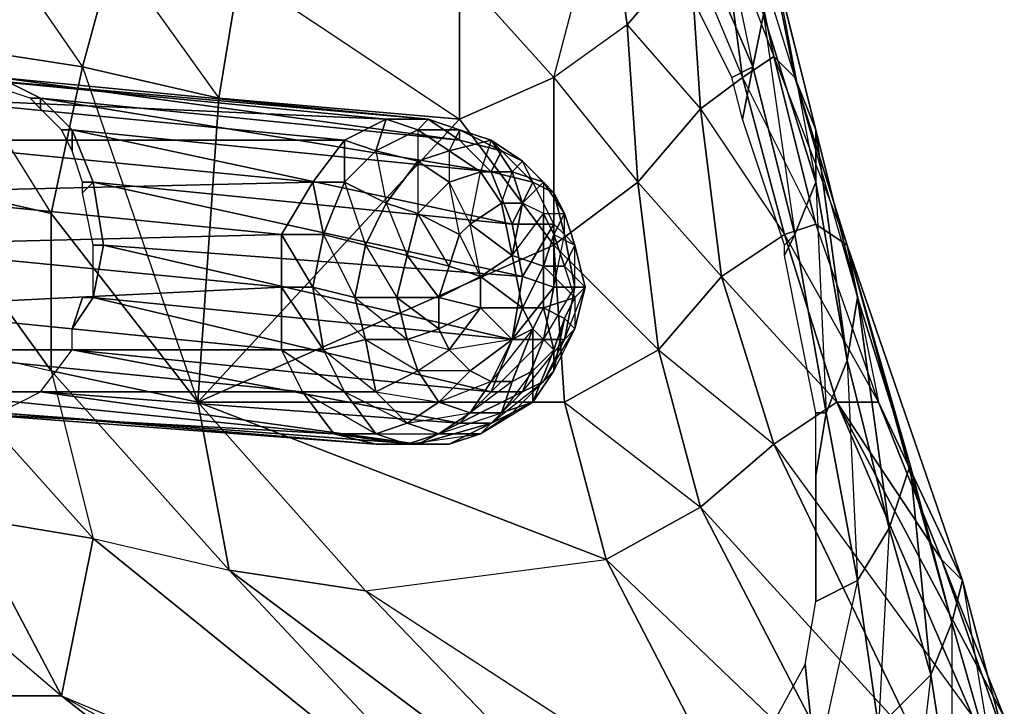
# Model space of a CAD drawing. Units: millimetres. Extents: x 36107 to 653200, y -1313296 to -9004.
# Drawn here: x 43923 to 43995, y -11754 to -11705 of the extents above; entities that cross this region are included whole.
import ezdxf

# ---------------------------------------------------------------- set-up
doc = ezdxf.new("R2010")
doc.units = ezdxf.units.MM
doc.layers.add('МАФЫ НАШИ', color=250, linetype='Continuous', lineweight=25)

# ---------------------------------------------------------------- blocks, each defined once
blk = doc.blocks.new('гшггш')
at = {"layer": 'МАФЫ НАШИ', "color": 18, "lineweight": 25}
for points in [[(43967.201, -11704.909), (43971.757, -11699.594), (43969.479, -11690.482), (43965.682, -11694.279), (43967.201, -11704.909), (43961.886, -11708.705), (43965.682, -11694.279), (43964.923, -11683.648), (43952.774, -11692.001), (43948.218, -11685.926), (43964.923, -11683.648), (43958.089, -11679.852), (43948.218, -11685.926), (43931.514, -11688.204), (43952.774, -11692.001), (43939.107, -11693.519), (43939.107, -11701.112)], [(43977.072, -11697.316), (43979.35, -11708.705), (43983.146, -11720.854), (43983.905, -11724.651), (43987.702, -11736.799)], [(43974.794, -11708.705), (43976.312, -11707.946), (43975.553, -11711.742)], [(43955.052, -11711.742), (43937.588, -11710.224), (43936.07, -11732.244), (43955.052, -11711.742), (43961.886, -11708.705), (43961.886, -11720.854), (43936.07, -11732.244), (43925.439, -11729.966), (43938.348, -11744.392), (43936.07, -11732.244), (43948.218, -11745.911), (43938.348, -11744.392), (43948.218, -11745.911), (43965.682, -11743.633), (43972.516, -11739.837), (43983.146, -11760.338)], [(43980.868, -11712.502), (43979.35, -11708.705), (43983.905, -11724.651)], [(43923.921, -11710.224), (43924.68, -11710.224), (43924.68, -11710.983)], [(43926.199, -11712.502), (43926.958, -11712.502), (43926.958, -11714.02)], [(43958.089, -11717.817), (43959.608, -11717.817), (43958.849, -11715.539), (43956.571, -11715.539), (43958.089, -11717.817), (43955.811, -11719.335), (43958.849, -11721.613), (43961.126, -11722.373), (43961.126, -11718.576), (43959.608, -11717.817), (43958.849, -11721.613), (43958.089, -11717.817), (43959.608, -11717.817), (43958.849, -11715.539), (43961.126, -11716.298), (43961.126, -11718.576), (43959.608, -11717.817)], [(43952.015, -11767.931), (43926.199, -11753.504), (43960.367, -11767.931), (43928.477, -11742.114), (43926.199, -11753.504), (43919.365, -11740.596), (43928.477, -11742.114), (43919.365, -11740.596), (43915.569, -11727.688), (43928.477, -11742.114), (43915.569, -11727.688), (43925.439, -11729.966), (43925.439, -11718.576), (43915.569, -11716.298), (43925.439, -11729.966), (43915.569, -11716.298), (43915.569, -11727.688), (43925.439, -11729.966), (43928.477, -11742.114), (43926.199, -11753.504), (43960.367, -11767.931)], [(43952.015, -11767.931), (43926.199, -11753.504), (43943.663, -11767.171), (43926.199, -11753.504), (43919.365, -11753.504), (43943.663, -11767.171), (43919.365, -11753.504), (43913.291, -11755.022)], [(43915.569, -11716.298), (43915.569, -11727.688), (43919.365, -11740.596), (43928.477, -11742.114), (43915.569, -11727.688), (43925.439, -11729.966), (43928.477, -11742.114)], [(43927.717, -11716.298), (43928.477, -11716.298), (43927.717, -11717.058)], [(43953.533, -11726.928), (43953.533, -11724.651), (43950.496, -11724.651), (43951.256, -11727.688), (43953.533, -11726.928), (43954.293, -11728.447), (43956.571, -11725.41), (43956.571, -11723.132), (43953.533, -11724.651), (43956.571, -11725.41), (43953.533, -11726.928), (43953.533, -11724.651), (43954.293, -11722.373), (43956.571, -11723.132), (43958.849, -11721.613), (43955.811, -11719.335), (43955.052, -11720.095), (43956.571, -11723.132), (43954.293, -11722.373), (43955.052, -11720.095), (43952.015, -11718.576), (43954.293, -11716.298), (43955.811, -11719.335), (43955.052, -11720.095)], [(43925.439, -11718.576), (43925.439, -11729.966), (43936.07, -11732.244), (43961.886, -11720.854), (43962.645, -11732.244)], [(43961.886, -11720.095), (43962.645, -11722.373), (43963.404, -11720.854), (43962.645, -11718.576), (43961.886, -11720.095), (43961.126, -11718.576), (43961.126, -11722.373), (43961.126, -11725.41), (43963.404, -11724.651), (43962.645, -11722.373), (43961.126, -11722.373), (43961.886, -11720.095), (43962.645, -11722.373), (43963.404, -11720.854), (43964.164, -11723.891), (43963.404, -11724.651), (43962.645, -11722.373)], [(43991.498, -11745.152), (43983.146, -11720.854), (43985.424, -11732.244), (43980.868, -11719.335)], [(43978.59, -11720.854), (43979.35, -11720.095), (43978.59, -11721.613)], [(43942.144, -11723.891), (43911.013, -11720.854), (43911.772, -11725.41)], [(43928.477, -11720.854), (43929.236, -11720.854), (43928.477, -11720.854)], [(43928.477, -11720.854), (43929.236, -11720.854), (43928.477, -11720.854)], [(43983.146, -11720.854), (43991.498, -11745.152), (43990.739, -11748.189), (43983.146, -11720.854), (43987.702, -11736.799), (43990.739, -11748.189)], [(43954.293, -11722.373), (43951.256, -11721.613), (43950.496, -11724.651), (43953.533, -11724.651)], [(43961.126, -11722.373), (43958.849, -11721.613), (43959.608, -11725.41), (43956.571, -11723.132), (43958.849, -11721.613)], [(43960.367, -11726.928), (43961.126, -11725.41), (43959.608, -11725.41), (43961.126, -11722.373), (43961.126, -11725.41)], [(43956.571, -11723.132), (43956.571, -11725.41), (43959.608, -11725.41), (43958.849, -11727.688), (43956.571, -11725.41)], [(43928.477, -11724.651), (43927.717, -11724.651), (43926.958, -11726.928), (43928.477, -11724.651), (43957.33, -11731.484), (43926.958, -11728.447), (43926.958, -11726.928), (43928.477, -11724.651), (43958.849, -11727.688), (43957.33, -11731.484)], [(43928.477, -11724.651), (43927.717, -11724.651), (43928.477, -11724.651)], [(43958.849, -11730.725), (43960.367, -11729.966), (43960.367, -11726.928), (43960.367, -11729.966), (43961.886, -11728.447), (43962.645, -11726.169), (43961.126, -11725.41), (43961.886, -11728.447), (43960.367, -11726.928), (43961.126, -11725.41), (43963.404, -11724.651), (43962.645, -11726.169), (43963.404, -11726.928), (43961.886, -11729.966), (43961.886, -11728.447), (43962.645, -11726.169)], [(43942.144, -11728.447), (43911.772, -11725.41), (43913.291, -11728.447)], [(43959.608, -11725.41), (43960.367, -11726.928), (43958.849, -11727.688), (43956.571, -11725.41), (43954.293, -11728.447), (43955.811, -11729.966), (43958.849, -11727.688), (43957.33, -11730.725), (43955.811, -11729.966), (43953.533, -11732.244), (43952.015, -11729.966), (43954.293, -11728.447), (43955.811, -11729.966)], [(43943.663, -11731.484), (43913.291, -11728.447), (43915.569, -11731.484)], [(43955.052, -11733.762), (43924.68, -11731.484), (43926.958, -11728.447)], [(43960.367, -11729.966), (43960.367, -11732.244), (43961.886, -11729.966), (43961.886, -11728.447)], [(43925.439, -11729.966), (43928.477, -11742.114), (43938.348, -11744.392)], [(43945.941, -11734.521), (43915.569, -11731.484), (43918.606, -11733.003)], [(43952.015, -11735.281), (43921.643, -11733.003), (43924.68, -11731.484)], [(43948.978, -11735.281), (43918.606, -11733.003), (43921.643, -11733.003)], [(43980.868, -11733.003), (43981.628, -11733.003), (43980.868, -11737.559)], [(43919.365, -11740.596), (43926.199, -11753.504), (43928.477, -11742.114), (43960.367, -11767.931)], [(43983.905, -11745.152), (43985.424, -11755.782), (43980.868, -11758.819)], [(43950.496, -11788.432), (43946.7, -11778.561), (43953.533, -11778.561), (43943.663, -11767.171), (43952.015, -11767.931), (43926.199, -11753.504), (43943.663, -11767.171), (43919.365, -11753.504), (43926.199, -11753.504), (43960.367, -11767.931), (43952.015, -11767.931)]]:
    blk.add_lwpolyline(points, dxfattribs=at)
for points in [[(43973.275, -11693.519), (43976.312, -11707.946), (43977.072, -11704.15), (43973.275, -11693.519), (43974.035, -11690.482), (43977.072, -11704.15)], [(43973.275, -11693.519), (43977.072, -11704.15), (43976.312, -11707.946), (43971.757, -11697.316)], [(43976.312, -11707.946), (43971.757, -11697.316), (43973.275, -11693.519), (43976.312, -11707.946), (43974.794, -11708.705), (43971.757, -11702.631), (43971.757, -11697.316)], [(43955.052, -11701.112), (43955.052, -11711.742), (43961.886, -11708.705), (43965.682, -11694.279)], [(43965.682, -11694.279), (43971.757, -11699.594), (43967.201, -11704.909), (43965.682, -11694.279), (43967.201, -11704.909), (43961.886, -11708.705), (43965.682, -11694.279), (43955.052, -11701.112), (43961.886, -11708.705)], [(43974.035, -11697.316), (43975.553, -11708.705), (43977.831, -11707.187), (43975.553, -11696.557)], [(43975.553, -11696.557), (43979.35, -11708.705), (43977.831, -11707.187), (43975.553, -11696.557), (43974.035, -11697.316), (43977.831, -11707.187)], [(43975.553, -11696.557), (43977.831, -11707.187), (43979.35, -11708.705), (43977.072, -11697.316)], [(43979.35, -11708.705), (43977.072, -11697.316), (43975.553, -11696.557)], [(43976.312, -11707.946), (43974.794, -11708.705), (43971.757, -11702.631), (43971.757, -11697.316)], [(43971.757, -11699.594), (43972.516, -11710.983), (43975.553, -11708.705), (43974.035, -11697.316)], [(43974.035, -11697.316), (43977.831, -11707.187), (43975.553, -11708.705), (43974.035, -11697.316), (43971.757, -11699.594), (43975.553, -11708.705)], [(43980.868, -11712.502), (43977.831, -11700.353), (43977.072, -11697.316)], [(43980.868, -11712.502), (43977.831, -11700.353), (43977.072, -11697.316), (43980.868, -11712.502), (43977.072, -11697.316), (43979.35, -11708.705)], [(43920.884, -11698.075), (43927.717, -11707.946), (43917.847, -11706.427), (43920.884, -11698.075), (43912.531, -11698.075), (43917.847, -11706.427)], [(43920.884, -11698.075), (43917.847, -11706.427), (43927.717, -11707.946), (43929.995, -11699.594)], [(43929.995, -11699.594), (43937.588, -11710.224), (43927.717, -11707.946), (43929.995, -11699.594), (43920.884, -11698.075), (43927.717, -11707.946)], [(43929.995, -11699.594), (43927.717, -11707.946), (43937.588, -11710.224), (43939.107, -11701.112)], [(43939.107, -11701.112), (43955.052, -11711.742), (43937.588, -11710.224), (43939.107, -11701.112), (43929.995, -11699.594), (43937.588, -11710.224)], [(43967.201, -11704.909), (43967.96, -11716.298), (43972.516, -11710.983), (43971.757, -11699.594)], [(43971.757, -11699.594), (43975.553, -11708.705), (43972.516, -11710.983), (43971.757, -11699.594), (43967.201, -11704.909), (43972.516, -11710.983)], [(43977.831, -11700.353), (43980.868, -11712.502), (43980.868, -11716.298), (43977.072, -11704.15)], [(43977.072, -11704.15), (43979.35, -11720.095), (43980.868, -11716.298), (43977.072, -11704.15), (43977.831, -11700.353), (43980.868, -11716.298)], [(43977.831, -11700.353), (43980.868, -11716.298), (43980.868, -11712.502), (43979.35, -11708.705), (43983.905, -11724.651), (43983.146, -11720.854), (43991.498, -11745.152), (43990.739, -11748.189), (43983.146, -11720.854), (43990.739, -11748.189), (43987.702, -11736.799), (43983.146, -11720.854), (43987.702, -11736.799), (43983.905, -11724.651), (43983.146, -11720.854), (43979.35, -11708.705), (43983.905, -11724.651), (43980.868, -11712.502)], [(43939.107, -11701.112), (43937.588, -11710.224), (43955.052, -11711.742), (43955.052, -11701.112)], [(43955.052, -11701.112), (43961.886, -11708.705), (43955.052, -11711.742), (43955.052, -11701.112), (43939.107, -11701.112), (43955.052, -11711.742)], [(43979.35, -11720.095), (43976.312, -11707.946), (43977.072, -11704.15), (43979.35, -11720.095), (43978.59, -11720.854), (43975.553, -11711.742), (43976.312, -11707.946)], [(43977.072, -11704.15), (43980.868, -11716.298), (43979.35, -11720.095), (43976.312, -11707.946)], [(43961.886, -11708.705), (43961.886, -11720.854), (43967.96, -11716.298), (43967.201, -11704.909)], [(43967.201, -11704.909), (43972.516, -11710.983), (43967.96, -11716.298), (43967.201, -11704.909), (43961.886, -11708.705), (43967.96, -11716.298)], [(43917.847, -11706.427), (43925.439, -11718.576), (43915.569, -11716.298), (43917.847, -11706.427), (43908.735, -11705.668), (43915.569, -11716.298)], [(43917.847, -11706.427), (43915.569, -11716.298), (43925.439, -11718.576), (43927.717, -11707.946)], [(43927.717, -11707.946), (43936.07, -11732.244), (43925.439, -11718.576), (43927.717, -11707.946), (43917.847, -11706.427), (43925.439, -11718.576)], [(43975.553, -11708.705), (43978.59, -11720.095), (43980.868, -11719.335), (43977.831, -11707.187)], [(43977.831, -11707.187), (43983.146, -11720.854), (43980.868, -11719.335), (43977.831, -11707.187), (43975.553, -11708.705), (43980.868, -11719.335)], [(43977.831, -11707.187), (43980.868, -11719.335), (43983.146, -11720.854), (43979.35, -11708.705)], [(43983.146, -11720.854), (43979.35, -11708.705), (43977.831, -11707.187)], [(43927.717, -11707.946), (43925.439, -11718.576), (43936.07, -11732.244), (43937.588, -11710.224)], [(43936.07, -11732.244), (43937.588, -11710.224), (43927.717, -11707.946)], [(43974.794, -11708.705), (43976.312, -11707.946), (43975.553, -11711.742)], [(43979.35, -11720.095), (43978.59, -11720.854), (43975.553, -11711.742), (43976.312, -11707.946)], [(43949.737, -11711.742), (43918.606, -11708.705), (43915.569, -11710.224), (43946.7, -11713.261)], [(43949.737, -11711.742), (43918.606, -11708.705), (43915.569, -11710.224)], [(43952.774, -11711.742), (43921.643, -11708.705), (43918.606, -11708.705), (43949.737, -11711.742)], [(43952.774, -11711.742), (43921.643, -11708.705), (43918.606, -11708.705)], [(43918.606, -11708.705), (43949.737, -11711.742), (43952.774, -11711.742)], [(43955.052, -11713.261), (43924.68, -11710.224), (43921.643, -11708.705), (43952.774, -11711.742)], [(43921.643, -11708.705), (43924.68, -11710.224), (43923.921, -11710.224), (43921.643, -11709.465)], [(43955.052, -11713.261), (43924.68, -11710.224), (43921.643, -11708.705)], [(43921.643, -11708.705), (43952.774, -11711.742), (43955.052, -11713.261)], [(43921.643, -11708.705), (43924.68, -11710.224), (43923.921, -11710.224), (43921.643, -11709.465)], [(43961.886, -11708.705), (43967.96, -11716.298), (43961.886, -11720.854), (43961.886, -11708.705), (43955.052, -11711.742), (43961.886, -11720.854)], [(43972.516, -11710.983), (43974.035, -11723.132), (43978.59, -11720.095), (43975.553, -11708.705)], [(43975.553, -11708.705), (43980.868, -11719.335), (43978.59, -11720.095), (43975.553, -11708.705), (43972.516, -11710.983), (43978.59, -11720.095)], [(43946.7, -11713.261), (43915.569, -11710.224), (43913.291, -11713.261), (43944.422, -11716.298)], [(43946.7, -11713.261), (43915.569, -11710.224), (43913.291, -11713.261)], [(43915.569, -11710.224), (43946.7, -11713.261), (43949.737, -11711.742)], [(43923.921, -11710.224), (43924.68, -11710.224), (43924.68, -11710.983)], [(43957.33, -11715.539), (43926.958, -11712.502), (43924.68, -11710.224), (43955.052, -11713.261)], [(43924.68, -11710.224), (43926.958, -11712.502), (43926.199, -11712.502), (43924.68, -11710.983)], [(43957.33, -11715.539), (43926.958, -11712.502), (43924.68, -11710.224)], [(43924.68, -11710.224), (43955.052, -11713.261), (43957.33, -11715.539)], [(43924.68, -11710.224), (43926.958, -11712.502), (43926.199, -11712.502), (43924.68, -11710.983)], [(43955.052, -11711.742), (43937.588, -11710.224), (43936.07, -11732.244), (43955.052, -11711.742), (43936.07, -11732.244), (43961.886, -11720.854)], [(43967.96, -11716.298), (43969.479, -11728.447), (43974.035, -11723.132), (43972.516, -11710.983)], [(43972.516, -11710.983), (43978.59, -11720.095), (43974.035, -11723.132), (43972.516, -11710.983), (43967.96, -11716.298), (43974.035, -11723.132)], [(43949.737, -11711.742), (43946.7, -11713.261), (43948.978, -11714.02), (43952.015, -11712.502)], [(43949.737, -11711.742), (43946.7, -11713.261), (43948.978, -11714.02)], [(43952.015, -11712.502), (43952.015, -11714.78), (43948.978, -11714.02), (43952.015, -11712.502), (43949.737, -11711.742), (43948.978, -11714.02)], [(43952.774, -11711.742), (43949.737, -11711.742), (43952.015, -11712.502), (43955.052, -11712.502)], [(43952.774, -11711.742), (43949.737, -11711.742), (43952.015, -11712.502)], [(43955.052, -11712.502), (43954.293, -11714.02), (43952.015, -11712.502), (43955.052, -11712.502), (43952.774, -11711.742), (43952.015, -11712.502)], [(43955.052, -11713.261), (43952.774, -11711.742), (43955.052, -11712.502), (43958.089, -11714.02)], [(43955.052, -11713.261), (43952.774, -11711.742), (43955.052, -11712.502)], [(43926.199, -11712.502), (43926.958, -11712.502), (43926.958, -11714.02)], [(43958.849, -11719.335), (43928.477, -11716.298), (43926.958, -11712.502), (43957.33, -11715.539)], [(43926.958, -11712.502), (43928.477, -11716.298), (43927.717, -11716.298), (43926.958, -11714.02)], [(43958.849, -11719.335), (43928.477, -11716.298), (43926.958, -11712.502)], [(43926.958, -11712.502), (43957.33, -11715.539), (43958.849, -11719.335)], [(43926.958, -11712.502), (43928.477, -11716.298), (43927.717, -11716.298), (43926.958, -11714.02)], [(43952.015, -11712.502), (43948.978, -11714.02), (43952.015, -11714.78), (43954.293, -11714.02)], [(43955.052, -11712.502), (43952.015, -11712.502), (43954.293, -11714.02), (43957.33, -11713.261)], [(43954.293, -11714.02), (43954.293, -11716.298), (43952.015, -11714.78), (43954.293, -11714.02), (43952.015, -11712.502), (43952.015, -11714.78)], [(43957.33, -11713.261), (43956.571, -11715.539), (43954.293, -11714.02), (43957.33, -11713.261), (43955.052, -11712.502), (43954.293, -11714.02)], [(43958.089, -11714.02), (43955.052, -11712.502), (43957.33, -11713.261), (43959.608, -11714.78)], [(43958.089, -11714.02), (43957.33, -11713.261), (43955.052, -11712.502), (43958.089, -11714.02), (43955.052, -11713.261), (43955.052, -11712.502)], [(43980.868, -11712.502), (43983.905, -11724.651), (43983.146, -11729.206), (43980.868, -11716.298)], [(43980.868, -11712.502), (43983.905, -11724.651), (43983.146, -11729.206)], [(43980.868, -11716.298), (43981.628, -11733.003), (43983.146, -11729.206), (43980.868, -11716.298), (43980.868, -11712.502), (43983.146, -11729.206)], [(43944.422, -11716.298), (43913.291, -11713.261), (43911.772, -11717.058), (43942.144, -11720.095)], [(43944.422, -11716.298), (43913.291, -11713.261), (43911.772, -11717.058)], [(43913.291, -11713.261), (43944.422, -11716.298), (43946.7, -11713.261)], [(43946.7, -11713.261), (43944.422, -11716.298), (43946.7, -11716.298), (43948.978, -11714.02)], [(43946.7, -11713.261), (43944.422, -11716.298), (43946.7, -11716.298)], [(43948.978, -11714.02), (43949.737, -11717.817), (43946.7, -11716.298), (43948.978, -11714.02), (43946.7, -11713.261), (43946.7, -11716.298)], [(43957.33, -11713.261), (43954.293, -11714.02), (43956.571, -11715.539), (43958.849, -11715.539)], [(43957.33, -11715.539), (43955.052, -11713.261), (43958.089, -11714.02), (43960.367, -11716.298)], [(43957.33, -11715.539), (43955.052, -11713.261), (43958.089, -11714.02)], [(43956.571, -11715.539), (43958.849, -11715.539), (43957.33, -11713.261)], [(43959.608, -11714.78), (43957.33, -11713.261), (43958.849, -11715.539), (43961.126, -11716.298)], [(43959.608, -11714.78), (43958.849, -11715.539), (43957.33, -11713.261), (43959.608, -11714.78), (43958.089, -11714.02), (43957.33, -11713.261)], [(43948.978, -11714.02), (43946.7, -11716.298), (43949.737, -11717.817), (43952.015, -11714.78)], [(43952.015, -11714.78), (43952.015, -11718.576), (43949.737, -11717.817), (43952.015, -11714.78), (43948.978, -11714.02), (43949.737, -11717.817)], [(43954.293, -11714.02), (43952.015, -11714.78), (43954.293, -11716.298), (43956.571, -11715.539)], [(43954.293, -11716.298), (43956.571, -11715.539), (43954.293, -11714.02)], [(43960.367, -11716.298), (43959.608, -11714.78), (43958.089, -11714.02), (43960.367, -11716.298), (43957.33, -11715.539), (43958.089, -11714.02)], [(43960.367, -11716.298), (43958.089, -11714.02), (43959.608, -11714.78), (43961.886, -11717.058)], [(43952.015, -11714.78), (43949.737, -11717.817), (43952.015, -11718.576), (43954.293, -11716.298)], [(43952.015, -11718.576), (43954.293, -11716.298), (43952.015, -11714.78)], [(43958.849, -11715.539), (43961.126, -11716.298), (43959.608, -11714.78)], [(43961.886, -11717.058), (43959.608, -11714.78), (43961.126, -11716.298), (43962.645, -11718.576)], [(43961.886, -11717.058), (43961.126, -11716.298), (43959.608, -11714.78), (43961.886, -11717.058), (43960.367, -11716.298), (43959.608, -11714.78)], [(43955.811, -11719.335), (43958.089, -11717.817), (43956.571, -11715.539), (43954.293, -11716.298)], [(43956.571, -11715.539), (43954.293, -11716.298), (43955.811, -11719.335)], [(43955.811, -11719.335), (43956.571, -11715.539), (43958.089, -11717.817), (43955.811, -11719.335), (43958.849, -11721.613), (43958.089, -11717.817)], [(43958.849, -11715.539), (43956.571, -11715.539), (43958.089, -11717.817)], [(43958.849, -11719.335), (43957.33, -11715.539), (43960.367, -11716.298), (43961.886, -11719.335)], [(43958.849, -11719.335), (43957.33, -11715.539), (43960.367, -11716.298)], [(43958.089, -11717.817), (43958.849, -11715.539), (43959.608, -11717.817), (43958.089, -11717.817), (43958.849, -11721.613), (43959.608, -11717.817)], [(43961.126, -11716.298), (43958.849, -11715.539), (43959.608, -11717.817)], [(43911.772, -11717.058), (43942.144, -11720.095), (43944.422, -11716.298)], [(43925.439, -11729.966), (43925.439, -11718.576), (43915.569, -11716.298)], [(43928.477, -11716.298), (43929.236, -11720.854), (43928.477, -11720.854), (43927.717, -11717.058)], [(43928.477, -11716.298), (43929.236, -11720.854), (43928.477, -11720.854), (43927.717, -11717.058)], [(43927.717, -11716.298), (43928.477, -11716.298), (43927.717, -11717.058)], [(43959.608, -11723.132), (43929.236, -11720.854), (43928.477, -11716.298), (43958.849, -11719.335)], [(43959.608, -11723.132), (43929.236, -11720.854), (43928.477, -11716.298)], [(43928.477, -11716.298), (43958.849, -11719.335), (43959.608, -11723.132)], [(43944.422, -11716.298), (43942.144, -11720.095), (43945.181, -11720.095), (43946.7, -11716.298)], [(43944.422, -11716.298), (43942.144, -11720.095), (43945.181, -11720.095)], [(43946.7, -11716.298), (43948.218, -11720.854), (43945.181, -11720.095), (43946.7, -11716.298), (43944.422, -11716.298), (43945.181, -11720.095)], [(43946.7, -11716.298), (43945.181, -11720.095), (43948.218, -11720.854), (43949.737, -11717.817)], [(43949.737, -11717.817), (43951.256, -11721.613), (43948.218, -11720.854), (43949.737, -11717.817), (43946.7, -11716.298), (43948.218, -11720.854)], [(43954.293, -11716.298), (43952.015, -11718.576), (43955.052, -11720.095)], [(43955.052, -11720.095), (43954.293, -11716.298), (43955.811, -11719.335), (43955.052, -11720.095), (43956.571, -11723.132), (43955.811, -11719.335)], [(43959.608, -11717.817), (43961.126, -11716.298), (43961.126, -11718.576), (43959.608, -11717.817), (43958.849, -11721.613), (43961.126, -11718.576)], [(43961.886, -11719.335), (43961.886, -11717.058), (43960.367, -11716.298), (43961.886, -11719.335), (43958.849, -11719.335), (43960.367, -11716.298)], [(43961.886, -11719.335), (43960.367, -11716.298), (43961.886, -11717.058), (43962.645, -11720.095)], [(43961.126, -11718.576), (43961.886, -11720.095), (43962.645, -11718.576), (43961.126, -11716.298)], [(43962.645, -11718.576), (43961.126, -11716.298), (43961.126, -11718.576)], [(43961.126, -11716.298), (43962.645, -11718.576), (43961.886, -11717.058)], [(43961.886, -11720.854), (43962.645, -11732.244), (43969.479, -11728.447), (43967.96, -11716.298)], [(43967.96, -11716.298), (43974.035, -11723.132), (43969.479, -11728.447), (43967.96, -11716.298), (43961.886, -11720.854), (43969.479, -11728.447)], [(43981.628, -11733.003), (43979.35, -11720.095), (43980.868, -11716.298), (43981.628, -11733.003), (43980.868, -11733.003), (43978.59, -11721.613), (43979.35, -11720.095)], [(43980.868, -11716.298), (43983.146, -11729.206), (43981.628, -11733.003), (43979.35, -11720.095)], [(43942.144, -11720.095), (43911.772, -11717.058), (43911.772, -11719.335), (43911.013, -11720.854)], [(43942.144, -11720.095), (43911.772, -11717.058), (43911.772, -11719.335), (43911.013, -11720.854)], [(43962.645, -11720.095), (43961.886, -11717.058), (43962.645, -11718.576), (43963.404, -11720.854)], [(43962.645, -11720.095), (43962.645, -11718.576), (43961.886, -11717.058), (43962.645, -11720.095), (43961.886, -11719.335), (43961.886, -11717.058)], [(43949.737, -11717.817), (43948.218, -11720.854), (43951.256, -11721.613), (43952.015, -11718.576)], [(43951.256, -11721.613), (43952.015, -11718.576), (43949.737, -11717.817)], [(43925.439, -11718.576), (43925.439, -11729.966), (43936.07, -11732.244)], [(43954.293, -11722.373), (43955.052, -11720.095), (43952.015, -11718.576), (43951.256, -11721.613)], [(43952.015, -11718.576), (43951.256, -11721.613), (43954.293, -11722.373)], [(43954.293, -11722.373), (43952.015, -11718.576), (43955.052, -11720.095), (43954.293, -11722.373), (43956.571, -11723.132), (43955.052, -11720.095)], [(43958.849, -11721.613), (43961.126, -11718.576), (43961.126, -11722.373), (43958.849, -11721.613), (43959.608, -11725.41), (43961.126, -11722.373)], [(43961.126, -11718.576), (43962.645, -11718.576), (43961.886, -11720.095), (43961.126, -11718.576), (43961.126, -11722.373), (43961.886, -11720.095)], [(43963.404, -11720.854), (43962.645, -11718.576), (43961.886, -11720.095)], [(43962.645, -11718.576), (43963.404, -11720.854), (43962.645, -11720.095)], [(43956.571, -11723.132), (43955.811, -11719.335), (43958.849, -11721.613), (43956.571, -11723.132), (43959.608, -11725.41), (43958.849, -11721.613)], [(43959.608, -11723.132), (43958.849, -11719.335), (43961.886, -11719.335), (43961.886, -11723.891)], [(43959.608, -11723.132), (43958.849, -11719.335), (43961.886, -11719.335)], [(43961.886, -11723.891), (43962.645, -11720.095), (43961.886, -11719.335), (43961.886, -11723.891), (43959.608, -11723.132), (43961.886, -11719.335)], [(43961.886, -11723.891), (43961.886, -11719.335), (43962.645, -11720.095), (43963.404, -11723.891)], [(43978.59, -11720.095), (43982.387, -11732.244), (43985.424, -11732.244), (43980.868, -11719.335)], [(43980.868, -11719.335), (43983.146, -11720.854), (43985.424, -11732.244), (43980.868, -11719.335), (43978.59, -11720.095), (43985.424, -11732.244), (43989.98, -11743.633), (43991.498, -11745.152), (43985.424, -11732.244), (43991.498, -11745.152), (43983.146, -11720.854), (43985.424, -11732.244)], [(43911.013, -11720.854), (43942.144, -11723.891), (43942.144, -11720.095)], [(43911.013, -11720.854), (43942.144, -11723.891), (43942.144, -11720.095)], [(43942.144, -11720.095), (43942.144, -11723.891), (43944.422, -11723.891), (43945.181, -11720.095)], [(43942.144, -11720.095), (43942.144, -11723.891), (43944.422, -11723.891)], [(43945.181, -11720.095), (43947.459, -11724.651), (43944.422, -11723.891), (43945.181, -11720.095), (43942.144, -11720.095), (43944.422, -11723.891)], [(43945.181, -11720.095), (43944.422, -11723.891), (43947.459, -11724.651), (43948.218, -11720.854)], [(43948.218, -11720.854), (43950.496, -11724.651), (43947.459, -11724.651), (43948.218, -11720.854), (43945.181, -11720.095), (43947.459, -11724.651)], [(43961.886, -11720.095), (43963.404, -11720.854), (43962.645, -11722.373), (43961.886, -11720.095), (43961.126, -11722.373), (43962.645, -11722.373)], [(43963.404, -11723.891), (43963.404, -11720.854), (43962.645, -11720.095), (43963.404, -11723.891), (43961.886, -11723.891), (43962.645, -11720.095)], [(43963.404, -11723.891), (43962.645, -11720.095), (43963.404, -11720.854), (43964.164, -11723.891)], [(43974.035, -11723.132), (43977.831, -11735.281), (43982.387, -11732.244), (43978.59, -11720.095)], [(43978.59, -11720.095), (43985.424, -11732.244), (43982.387, -11732.244), (43978.59, -11720.095), (43974.035, -11723.132), (43982.387, -11732.244)], [(43981.628, -11733.003), (43980.868, -11733.003), (43978.59, -11721.613), (43979.35, -11720.095)], [(43978.59, -11720.854), (43979.35, -11720.095), (43978.59, -11721.613)], [(43942.144, -11723.891), (43911.013, -11720.854), (43911.772, -11725.41)], [(43958.849, -11727.688), (43928.477, -11724.651), (43929.236, -11720.854), (43959.608, -11723.132)], [(43929.236, -11720.854), (43928.477, -11724.651), (43928.477, -11720.854)], [(43958.849, -11727.688), (43928.477, -11724.651), (43929.236, -11720.854)], [(43929.236, -11720.854), (43928.477, -11724.651), (43928.477, -11720.854)], [(43929.236, -11720.854), (43959.608, -11723.132), (43958.849, -11727.688)], [(43961.886, -11720.854), (43969.479, -11728.447), (43962.645, -11732.244), (43961.886, -11720.854), (43936.07, -11732.244), (43962.645, -11732.244)], [(43948.218, -11720.854), (43947.459, -11724.651), (43950.496, -11724.651), (43951.256, -11721.613)], [(43950.496, -11724.651), (43951.256, -11721.613), (43948.218, -11720.854)], [(43964.164, -11723.891), (43963.404, -11720.854), (43962.645, -11722.373)], [(43963.404, -11720.854), (43964.164, -11723.891), (43963.404, -11723.891)], [(43951.256, -11721.613), (43950.496, -11724.651), (43953.533, -11724.651)], [(43953.533, -11724.651), (43953.533, -11726.928), (43956.571, -11725.41), (43953.533, -11724.651), (43956.571, -11725.41), (43956.571, -11723.132), (43953.533, -11724.651), (43956.571, -11723.132), (43954.293, -11722.373), (43953.533, -11724.651), (43954.293, -11722.373), (43951.256, -11721.613)], [(43961.126, -11722.373), (43963.404, -11724.651), (43961.126, -11725.41), (43961.126, -11722.373), (43959.608, -11725.41), (43961.126, -11725.41)], [(43962.645, -11722.373), (43964.164, -11723.891), (43963.404, -11724.651), (43962.645, -11722.373), (43961.126, -11722.373), (43963.404, -11724.651)], [(43956.571, -11723.132), (43956.571, -11725.41), (43959.608, -11725.41)], [(43958.849, -11727.688), (43959.608, -11723.132), (43961.886, -11723.891), (43961.126, -11727.688)], [(43958.849, -11727.688), (43959.608, -11723.132), (43961.886, -11723.891)], [(43969.479, -11728.447), (43972.516, -11739.837), (43977.831, -11735.281), (43974.035, -11723.132)], [(43974.035, -11723.132), (43982.387, -11732.244), (43977.831, -11735.281), (43974.035, -11723.132), (43969.479, -11728.447), (43977.831, -11735.281)], [(43911.772, -11725.41), (43942.144, -11728.447), (43942.144, -11723.891)], [(43911.772, -11725.41), (43942.144, -11728.447), (43942.144, -11723.891)], [(43942.144, -11723.891), (43942.144, -11728.447), (43945.181, -11728.447), (43944.422, -11723.891)], [(43942.144, -11723.891), (43942.144, -11728.447), (43945.181, -11728.447)], [(43944.422, -11723.891), (43948.218, -11727.688), (43945.181, -11728.447), (43944.422, -11723.891), (43942.144, -11723.891), (43945.181, -11728.447)], [(43944.422, -11723.891), (43945.181, -11728.447), (43948.218, -11727.688), (43947.459, -11724.651)], [(43947.459, -11724.651), (43951.256, -11727.688), (43948.218, -11727.688), (43947.459, -11724.651), (43944.422, -11723.891), (43948.218, -11727.688)], [(43961.126, -11727.688), (43963.404, -11723.891), (43961.886, -11723.891), (43961.126, -11727.688), (43958.849, -11727.688), (43961.886, -11723.891)], [(43961.126, -11727.688), (43961.886, -11723.891), (43963.404, -11723.891), (43962.645, -11727.688)], [(43962.645, -11727.688), (43964.164, -11723.891), (43963.404, -11723.891), (43962.645, -11727.688), (43961.126, -11727.688), (43963.404, -11723.891)], [(43963.404, -11724.651), (43962.645, -11726.169), (43963.404, -11726.928), (43964.164, -11723.891)], [(43962.645, -11727.688), (43963.404, -11723.891), (43964.164, -11723.891), (43963.404, -11726.928)], [(43964.164, -11723.891), (43963.404, -11726.928), (43962.645, -11727.688)], [(43963.404, -11726.928), (43964.164, -11723.891), (43963.404, -11724.651)], [(43928.477, -11724.651), (43957.33, -11731.484), (43926.958, -11728.447), (43926.958, -11726.928), (43928.477, -11724.651), (43958.849, -11727.688), (43957.33, -11731.484)], [(43928.477, -11724.651), (43926.958, -11726.928), (43927.717, -11724.651)], [(43947.459, -11724.651), (43948.218, -11727.688), (43951.256, -11727.688), (43950.496, -11724.651)], [(43951.256, -11727.688), (43950.496, -11724.651), (43947.459, -11724.651)], [(43953.533, -11726.928), (43953.533, -11724.651), (43950.496, -11724.651)], [(43950.496, -11724.651), (43951.256, -11727.688), (43953.533, -11726.928)], [(43963.404, -11724.651), (43963.404, -11726.928), (43962.645, -11726.169), (43963.404, -11724.651), (43961.126, -11725.41), (43962.645, -11726.169)], [(43983.905, -11724.651), (43987.702, -11736.799), (43986.183, -11741.355), (43983.146, -11729.206)], [(43983.146, -11729.206), (43983.905, -11745.152), (43986.183, -11741.355), (43983.146, -11729.206), (43983.905, -11724.651), (43986.183, -11741.355)], [(43983.905, -11724.651), (43987.702, -11736.799), (43986.183, -11741.355)], [(43942.144, -11728.447), (43911.772, -11725.41), (43913.291, -11728.447)], [(43954.293, -11728.447), (43951.256, -11727.688), (43953.533, -11726.928), (43954.293, -11728.447), (43956.571, -11725.41), (43953.533, -11726.928)], [(43958.849, -11727.688), (43954.293, -11728.447), (43956.571, -11725.41), (43958.849, -11727.688), (43959.608, -11725.41), (43956.571, -11725.41)], [(43960.367, -11726.928), (43957.33, -11730.725), (43958.849, -11727.688), (43960.367, -11726.928), (43959.608, -11725.41), (43958.849, -11727.688)], [(43960.367, -11726.928), (43961.126, -11725.41), (43959.608, -11725.41)], [(43961.886, -11728.447), (43962.645, -11726.169), (43961.126, -11725.41), (43961.886, -11728.447), (43961.126, -11725.41), (43960.367, -11726.928), (43961.886, -11728.447), (43960.367, -11726.928), (43960.367, -11729.966), (43961.886, -11728.447), (43960.367, -11729.966), (43960.367, -11732.244)], [(43962.645, -11726.169), (43961.886, -11728.447), (43961.886, -11729.966)], [(43961.886, -11729.966), (43963.404, -11726.928), (43962.645, -11726.169)], [(43954.293, -11728.447), (43953.533, -11726.928), (43951.256, -11727.688), (43952.015, -11729.966)], [(43958.849, -11730.725), (43955.811, -11733.003), (43957.33, -11730.725), (43958.849, -11730.725), (43960.367, -11726.928), (43957.33, -11730.725)], [(43960.367, -11726.928), (43958.849, -11727.688), (43957.33, -11730.725), (43958.849, -11730.725)], [(43960.367, -11729.966), (43958.089, -11733.003), (43958.849, -11730.725), (43960.367, -11729.966), (43960.367, -11726.928), (43958.849, -11730.725)], [(43961.126, -11730.725), (43963.404, -11726.928), (43962.645, -11727.688), (43961.126, -11730.725), (43959.608, -11731.484), (43962.645, -11727.688)], [(43961.126, -11730.725), (43962.645, -11727.688), (43963.404, -11726.928), (43961.886, -11729.966)], [(43963.404, -11726.928), (43961.886, -11729.966), (43961.126, -11730.725)], [(43945.181, -11728.447), (43946.7, -11731.484), (43948.978, -11731.484), (43948.218, -11727.688)], [(43948.218, -11727.688), (43952.015, -11729.966), (43948.978, -11731.484), (43948.218, -11727.688), (43945.181, -11728.447), (43948.978, -11731.484)], [(43948.218, -11727.688), (43948.978, -11731.484), (43952.015, -11729.966), (43951.256, -11727.688)], [(43952.015, -11729.966), (43951.256, -11727.688), (43948.218, -11727.688)], [(43951.256, -11727.688), (43952.015, -11729.966), (43954.293, -11728.447)], [(43955.811, -11729.966), (43952.015, -11729.966), (43954.293, -11728.447), (43955.811, -11729.966), (43958.849, -11727.688), (43954.293, -11728.447)], [(43957.33, -11730.725), (43953.533, -11732.244), (43955.811, -11729.966), (43957.33, -11730.725), (43958.849, -11727.688), (43955.811, -11729.966)], [(43957.33, -11731.484), (43958.849, -11727.688), (43961.126, -11727.688), (43959.608, -11731.484)], [(43957.33, -11731.484), (43958.849, -11727.688), (43961.126, -11727.688)], [(43959.608, -11731.484), (43962.645, -11727.688), (43961.126, -11727.688), (43959.608, -11731.484), (43957.33, -11731.484), (43961.126, -11727.688)], [(43959.608, -11731.484), (43961.126, -11727.688), (43962.645, -11727.688), (43961.126, -11730.725)], [(43913.291, -11728.447), (43943.663, -11731.484), (43942.144, -11728.447)], [(43943.663, -11731.484), (43913.291, -11728.447), (43915.569, -11731.484)], [(43913.291, -11728.447), (43943.663, -11731.484), (43942.144, -11728.447)], [(43955.052, -11733.762), (43924.68, -11731.484), (43926.958, -11728.447)], [(43926.958, -11728.447), (43957.33, -11731.484), (43955.052, -11733.762)], [(43926.958, -11728.447), (43957.33, -11731.484), (43955.052, -11733.762)], [(43942.144, -11728.447), (43943.663, -11731.484), (43946.7, -11731.484), (43945.181, -11728.447)], [(43942.144, -11728.447), (43943.663, -11731.484), (43946.7, -11731.484)], [(43945.181, -11728.447), (43948.978, -11731.484), (43946.7, -11731.484), (43945.181, -11728.447), (43942.144, -11728.447), (43946.7, -11731.484)], [(43960.367, -11732.244), (43961.886, -11729.966), (43961.886, -11728.447)], [(43962.645, -11732.244), (43965.682, -11743.633), (43972.516, -11739.837), (43969.479, -11728.447)], [(43969.479, -11728.447), (43977.831, -11735.281), (43972.516, -11739.837), (43969.479, -11728.447), (43962.645, -11732.244), (43972.516, -11739.837)], [(43981.628, -11733.003), (43980.868, -11737.559), (43980.868, -11746.67), (43983.905, -11745.152), (43981.628, -11733.003), (43983.146, -11729.206), (43983.905, -11745.152)], [(43983.146, -11729.206), (43986.183, -11741.355), (43983.905, -11745.152), (43981.628, -11733.003)], [(43938.348, -11744.392), (43948.218, -11745.911), (43936.07, -11732.244), (43938.348, -11744.392), (43936.07, -11732.244), (43925.439, -11729.966), (43938.348, -11744.392), (43925.439, -11729.966), (43928.477, -11742.114)], [(43948.978, -11731.484), (43951.256, -11733.762), (43953.533, -11732.244), (43952.015, -11729.966)], [(43953.533, -11732.244), (43952.015, -11729.966), (43948.978, -11731.484)], [(43952.015, -11729.966), (43953.533, -11732.244), (43955.811, -11729.966)], [(43957.33, -11730.725), (43955.811, -11729.966), (43953.533, -11732.244), (43955.811, -11733.003)], [(43958.849, -11733.003), (43961.886, -11729.966), (43961.126, -11730.725), (43958.849, -11733.003), (43957.33, -11733.762), (43961.126, -11730.725)], [(43960.367, -11729.966), (43958.849, -11730.725), (43958.089, -11733.003), (43960.367, -11732.244)], [(43958.089, -11733.003), (43960.367, -11732.244), (43960.367, -11729.966)], [(43958.849, -11733.003), (43961.126, -11730.725), (43961.886, -11729.966), (43960.367, -11732.244)], [(43961.886, -11729.966), (43960.367, -11732.244), (43958.849, -11733.003)], [(43953.533, -11732.244), (43955.811, -11733.003), (43957.33, -11730.725)], [(43957.33, -11733.762), (43961.126, -11730.725), (43959.608, -11731.484), (43957.33, -11733.762), (43955.052, -11733.762), (43959.608, -11731.484)], [(43958.849, -11730.725), (43957.33, -11730.725), (43955.811, -11733.003), (43958.089, -11733.003)], [(43955.811, -11733.003), (43958.089, -11733.003), (43958.849, -11730.725)], [(43957.33, -11733.762), (43959.608, -11731.484), (43961.126, -11730.725), (43958.849, -11733.003)], [(43915.569, -11731.484), (43945.941, -11734.521), (43943.663, -11731.484)], [(43945.941, -11734.521), (43915.569, -11731.484), (43918.606, -11733.003)], [(43915.569, -11731.484), (43945.941, -11734.521), (43943.663, -11731.484)], [(43952.015, -11735.281), (43921.643, -11733.003), (43924.68, -11731.484)], [(43924.68, -11731.484), (43955.052, -11733.762), (43952.015, -11735.281)], [(43924.68, -11731.484), (43955.052, -11733.762), (43952.015, -11735.281)], [(43943.663, -11731.484), (43945.941, -11734.521), (43948.978, -11734.521), (43946.7, -11731.484)], [(43943.663, -11731.484), (43945.941, -11734.521), (43948.978, -11734.521)], [(43946.7, -11731.484), (43951.256, -11733.762), (43948.978, -11734.521), (43946.7, -11731.484), (43943.663, -11731.484), (43948.978, -11734.521)], [(43946.7, -11731.484), (43948.978, -11734.521), (43951.256, -11733.762), (43948.978, -11731.484)], [(43948.978, -11731.484), (43953.533, -11732.244), (43951.256, -11733.762), (43948.978, -11731.484), (43946.7, -11731.484), (43951.256, -11733.762)], [(43955.052, -11733.762), (43957.33, -11731.484), (43959.608, -11731.484), (43957.33, -11733.762)], [(43955.052, -11733.762), (43957.33, -11731.484), (43959.608, -11731.484)], [(43936.07, -11732.244), (43948.218, -11745.911), (43965.682, -11743.633), (43962.645, -11732.244)], [(43936.07, -11732.244), (43948.218, -11745.911), (43965.682, -11743.633)], [(43962.645, -11732.244), (43972.516, -11739.837), (43965.682, -11743.633), (43962.645, -11732.244), (43936.07, -11732.244), (43965.682, -11743.633)], [(43951.256, -11733.762), (43953.533, -11734.521), (43955.811, -11733.003), (43953.533, -11732.244)], [(43955.811, -11733.003), (43953.533, -11732.244), (43951.256, -11733.762)], [(43956.571, -11734.521), (43960.367, -11732.244), (43958.849, -11733.003), (43956.571, -11734.521), (43954.293, -11735.281), (43958.849, -11733.003)], [(43956.571, -11734.521), (43958.849, -11733.003), (43960.367, -11732.244), (43958.089, -11733.003)], [(43960.367, -11732.244), (43958.089, -11733.003), (43956.571, -11734.521)], [(43977.831, -11735.281), (43988.461, -11757.3), (43992.258, -11755.022), (43982.387, -11732.244)], [(43992.258, -11755.022), (43982.387, -11732.244), (43977.831, -11735.281)], [(43994.536, -11755.022), (43982.387, -11732.244), (43989.98, -11743.633), (43985.424, -11732.244), (43982.387, -11732.244), (43992.258, -11755.022)], [(43989.98, -11743.633), (43985.424, -11732.244), (43982.387, -11732.244), (43989.98, -11743.633), (43982.387, -11732.244), (43994.536, -11755.022), (43992.258, -11755.022), (43982.387, -11732.244), (43994.536, -11755.022)], [(43985.424, -11732.244), (43989.98, -11743.633), (43991.498, -11745.152)], [(43918.606, -11733.003), (43948.978, -11735.281), (43945.941, -11734.521)], [(43948.978, -11735.281), (43918.606, -11733.003), (43921.643, -11733.003)], [(43918.606, -11733.003), (43948.978, -11735.281), (43945.941, -11734.521)], [(43921.643, -11733.003), (43952.015, -11735.281), (43948.978, -11735.281)], [(43921.643, -11733.003), (43952.015, -11735.281), (43948.978, -11735.281)], [(43951.256, -11733.762), (43955.811, -11733.003), (43953.533, -11734.521), (43951.256, -11733.762), (43948.978, -11734.521), (43953.533, -11734.521)], [(43953.533, -11734.521), (43958.089, -11733.003), (43956.571, -11734.521), (43953.533, -11734.521), (43951.256, -11735.281), (43956.571, -11734.521)], [(43954.293, -11735.281), (43958.849, -11733.003), (43957.33, -11733.762), (43954.293, -11735.281), (43952.015, -11735.281), (43957.33, -11733.762)], [(43953.533, -11734.521), (43956.571, -11734.521), (43958.089, -11733.003), (43955.811, -11733.003)], [(43958.089, -11733.003), (43955.811, -11733.003), (43953.533, -11734.521)], [(43954.293, -11735.281), (43957.33, -11733.762), (43958.849, -11733.003), (43956.571, -11734.521)], [(43981.628, -11733.003), (43983.905, -11745.152), (43980.868, -11746.67), (43980.868, -11737.559)], [(43980.868, -11733.003), (43981.628, -11733.003), (43980.868, -11737.559)], [(43948.978, -11734.521), (43951.256, -11735.281), (43953.533, -11734.521), (43951.256, -11733.762)], [(43952.015, -11735.281), (43955.052, -11733.762), (43957.33, -11733.762), (43954.293, -11735.281)], [(43952.015, -11735.281), (43955.052, -11733.762), (43957.33, -11733.762)], [(43945.941, -11734.521), (43948.978, -11735.281), (43951.256, -11735.281), (43948.978, -11734.521)], [(43945.941, -11734.521), (43948.978, -11735.281), (43951.256, -11735.281)], [(43948.978, -11734.521), (43953.533, -11734.521), (43951.256, -11735.281), (43948.978, -11734.521), (43945.941, -11734.521), (43951.256, -11735.281)], [(43951.256, -11735.281), (43956.571, -11734.521), (43954.293, -11735.281), (43951.256, -11735.281), (43948.978, -11735.281), (43954.293, -11735.281)], [(43951.256, -11735.281), (43954.293, -11735.281), (43956.571, -11734.521), (43953.533, -11734.521)], [(43948.978, -11735.281), (43952.015, -11735.281), (43954.293, -11735.281), (43951.256, -11735.281)], [(43948.978, -11735.281), (43952.015, -11735.281), (43954.293, -11735.281)], [(43972.516, -11739.837), (43983.146, -11760.338), (43988.461, -11757.3), (43977.831, -11735.281)], [(43977.831, -11735.281), (43992.258, -11755.022), (43988.461, -11757.3), (43977.831, -11735.281), (43972.516, -11739.837), (43988.461, -11757.3)], [(43986.183, -11741.355), (43985.424, -11755.782), (43989.22, -11751.985), (43986.183, -11741.355), (43987.702, -11736.799), (43989.22, -11751.985)], [(43987.702, -11736.799), (43990.739, -11748.189), (43989.22, -11751.985), (43986.183, -11741.355)], [(43987.702, -11736.799), (43990.739, -11748.189), (43989.22, -11751.985)], [(43960.367, -11767.931), (43928.477, -11742.114), (43938.348, -11744.392), (43960.367, -11767.931), (43938.348, -11744.392), (43968.719, -11767.171), (43976.312, -11764.134), (43948.218, -11745.911), (43965.682, -11743.633), (43976.312, -11764.134), (43965.682, -11743.633), (43983.146, -11760.338), (43972.516, -11739.837), (43965.682, -11743.633), (43983.146, -11760.338), (43976.312, -11764.134), (43948.218, -11745.911), (43968.719, -11767.171), (43948.218, -11745.911), (43938.348, -11744.392), (43968.719, -11767.171)], [(43972.516, -11739.837), (43983.146, -11760.338), (43988.461, -11757.3)], [(43911.013, -11740.596), (43926.199, -11753.504), (43919.365, -11753.504), (43911.013, -11740.596), (43904.179, -11742.114), (43919.365, -11753.504)], [(43911.013, -11740.596), (43919.365, -11753.504), (43926.199, -11753.504), (43919.365, -11740.596)], [(43926.199, -11753.504), (43919.365, -11740.596), (43911.013, -11740.596)], [(43980.868, -11746.67), (43983.905, -11745.152), (43980.868, -11758.819), (43985.424, -11755.782), (43983.905, -11745.152), (43986.183, -11741.355), (43985.424, -11755.782), (43983.905, -11745.152), (43980.868, -11758.819), (43980.109, -11751.226)], [(43986.183, -11741.355), (43989.22, -11751.985), (43985.424, -11755.782), (43983.905, -11745.152)], [(43976.312, -11764.134), (43983.146, -11760.338), (43965.682, -11743.633)], [(43989.98, -11743.633), (43994.536, -11755.022), (43994.536, -11756.541), (43991.498, -11745.152)], [(43989.98, -11743.633), (43994.536, -11755.022), (43994.536, -11756.541)], [(43991.498, -11745.152), (43993.776, -11758.819), (43994.536, -11756.541), (43991.498, -11745.152), (43989.98, -11743.633), (43994.536, -11756.541)], [(43960.367, -11767.931), (43968.719, -11767.171), (43938.348, -11744.392)], [(43980.868, -11746.67), (43983.905, -11745.152), (43980.868, -11758.819), (43980.109, -11751.226)], [(43991.498, -11745.152), (43994.536, -11756.541), (43993.776, -11758.819), (43990.739, -11748.189)], [(43990.739, -11748.189), (43990.739, -11761.856), (43993.776, -11758.819), (43990.739, -11748.189), (43991.498, -11745.152), (43993.776, -11758.819)], [(43968.719, -11767.171), (43976.312, -11764.134), (43948.218, -11745.911)], [(43989.22, -11751.985), (43987.702, -11764.893), (43990.739, -11761.856), (43989.22, -11751.985), (43990.739, -11748.189), (43990.739, -11761.856)], [(43990.739, -11748.189), (43993.776, -11758.819), (43990.739, -11761.856), (43989.22, -11751.985)], [(43980.109, -11751.226), (43980.868, -11758.819), (43975.553, -11760.338), (43975.553, -11759.578)], [(43980.109, -11751.226), (43980.868, -11758.819), (43975.553, -11760.338), (43975.553, -11759.578)], [(43985.424, -11755.782), (43982.387, -11767.931), (43987.702, -11764.893), (43985.424, -11755.782), (43989.22, -11751.985), (43987.702, -11764.893)], [(43989.22, -11751.985), (43990.739, -11761.856), (43987.702, -11764.893), (43985.424, -11755.782)]]:
    blk.add_lwpolyline(points, close=True, dxfattribs=at)

msp = doc.modelspace()

# ---------------------------------------------------------------- block references
at = {"layer": 'МАФЫ НАШИ'}
msp.add_blockref('гшггш', (0, 0), dxfattribs=at)

doc.saveas('drawing.dxf')
